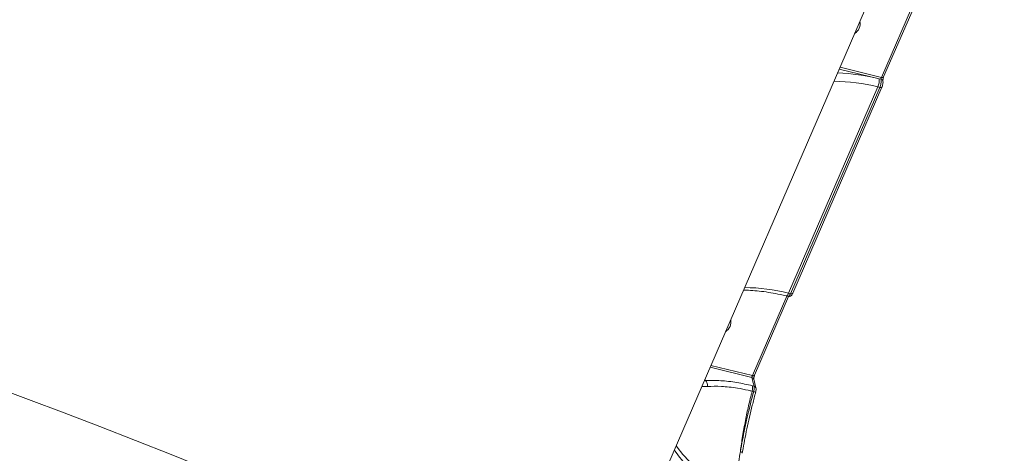
# Model space of a CAD drawing. Units: millimetres. Extents: x -1167 to 10687, y -395 to 7264.
# Drawn here: x 1717 to 2044, y 3736 to 3880 of the extents above; entities that cross this region are included whole.
import ezdxf

# ---------------------------------------------------------------- set-up
doc = ezdxf.new("R2010")
doc.units = ezdxf.units.MM
doc.layers.add('DiKom', color=7, linetype='Continuous')

msp = doc.modelspace()

# ---------------------------------------------------------------- linework, layer by layer
at = {"layer": 'DiKom', "color": 7, "linetype": 'Continuous', "lineweight": 15}
for p, q in [((1927.82, 3721.22), (2044.27, 3990.11)), ((2014.86, 3887.1), (2003.43, 3860.7)), ((2004.18, 3860.82), (2015.5, 3886.97)), ((1989.41, 3863.44), (2002.64, 3860.2)), ((2003.43, 3860.7), (1989.69, 3864.07)), ((2002.64, 3860.2), (2003.29, 3860.04)), ((1972.6, 3789.01), (2002.27, 3857.51)), ((2002.87, 3857.36), (1973.21, 3788.86)), ((1973.96, 3788.98), (2003.62, 3857.48)), ((2002.27, 3857.51), (2002.87, 3857.36)), ((1973.21, 3788.86), (1972.6, 3789.01)), ((1971.97, 3788.06), (1960.54, 3761.66)), ((1961.29, 3761.78), (1972.61, 3787.93)), ((1971.79, 3788.11), (1972.41, 3787.95)), ((1946.52, 3764.41), (1960.39, 3761.01)), ((1960.54, 3761.66), (1946.79, 3765.03)), ((1944.95, 3759.98), (1944.6, 3759.97)), ((1944.95, 3759.98), (1944.8, 3760.43)), ((1961.73, 3757.57), (1961, 3760.44)), ((1960.48, 3756.46), (1960.99, 3756.34)), ((1961.12, 3758.16), (1960.57, 3758.29)), ((1961.63, 3756.16), (1961.64, 3756.16))]:
    msp.add_line(p, q, dxfattribs=at)
at = {"layer": 'DiKom', "color": 7, "linetype": 'Continuous', "lineweight": 15, "flags": 128}
for points in [[(2003.43, 3860.7), (2003.6, 3860.67), (2003.76, 3860.65), (2003.9, 3860.66), (2004.02, 3860.69), (2004.11, 3860.74), (2004.17, 3860.8), (2004.18, 3860.82)], [(2002.87, 3857.36), (2003.05, 3857.33), (2003.21, 3857.32), (2003.35, 3857.33), (2003.46, 3857.35), (2003.55, 3857.4), (2003.61, 3857.46), (2003.62, 3857.49)], [(1971.79, 3788.11), (1971.86, 3788.1), (1972, 3788.15), (1972.15, 3788.27), (1972.3, 3788.46), (1972.46, 3788.71), (1972.6, 3789.01)], [(1973.21, 3788.86), (1973.38, 3788.83), (1973.54, 3788.82), (1973.68, 3788.82), (1973.8, 3788.85), (1973.89, 3788.9), (1973.95, 3788.96), (1973.96, 3788.98)], [(1960.54, 3761.66), (1960.71, 3761.63), (1960.87, 3761.62), (1961.01, 3761.63), (1961.13, 3761.65), (1961.22, 3761.7), (1961.28, 3761.77), (1961.29, 3761.78)], [(1935.26, 3738.39), (1935.55, 3737.94), (1937.42, 3735.48), (1939.63, 3733.12), (1942.15, 3730.9), (1944.96, 3728.84), (1948.04, 3726.94), (1951.34, 3725.24), (1954.84, 3723.75)], [(1956.57, 3736.43), (1956.74, 3736.37), (1956.88, 3736.3), (1957, 3736.23), (1957.09, 3736.15), (1957.15, 3736.07), (1957.17, 3735.99), (1957.17, 3735.99)], [(1957.17, 3735.99), (1957.16, 3735.92), (1957.12, 3735.85)]]:
    msp.add_lwpolyline(points, dxfattribs=at)
at = {"layer": 'DiKom', "color": 7, "linetype": 'Continuous', "lineweight": 15}
for centre, radius, start, end in [((974.56, 1746.13), 2141.49, 63.1615, 84.9332), ((1992.48, 3878.54), 3.87, 302.0375, 11.1287), ((1986.87, 3798.62), 63.56, 75.6337, 88.2112), ((1987.53, 3800.38), 59, 75.5328, 89.877), ((1998.14, 3859.46), 4.56, 334.7699, 9.3652), ((2003.1, 3859.24), 0.824, 16.7818, 77.3692), ((1957.86, 3731.87), 59.01, 75.5343, 89.8764), ((1949.45, 3779.57), 4, 303.3117, 9.8558), ((1943.09, 3758.29), 2.52, 354.4289, 42.4051), ((1828.25, 3725.91), 136.72, 13.6421, 14.8743), ((1960.21, 3760.2), 0.823, 16.576, 77.3666), ((1956.89, 3757.55), 3.75, 343.1225, 11.3684), ((1973.09, 3799.95), 45.26, 254.4888, 255.3371), ((1960.94, 3757.35), 0.826, 15.0914, 77.2209)]:
    msp.add_arc(centre, radius, start, end, dxfattribs=at)
for points, knots in [([(2003.29, 3860.04), (2003.3, 3859.96), (2003.35, 3859.75), (2003.35, 3859.26), (2003.27, 3858.63), (2003.11, 3857.95), (2002.95, 3857.56), (2002.87, 3857.36)], [0, 0, 0, 0, 0.141724, 0.356395, 0.570952, 0.785469, 1, 1, 1, 1]), ([(2003.43, 3860.7), (2003.41, 3860.65), (2003.37, 3860.55), (2003.32, 3860.39), (2003.29, 3860.23), (2003.28, 3860.11), (2003.28, 3860.06), (2003.29, 3860.04)], [0, 0, 0, 0, 0.213952, 0.428166, 0.642723, 0.857952, 1, 1, 1, 1]), ([(2003.62, 3857.49), (2003.64, 3857.52), (2003.73, 3857.73), (2003.86, 3858.17), (2003.96, 3858.82), (2003.98, 3859.24), (2003.89, 3859.46), (2003.89, 3859.48)], [0, 0, 0, 0, 0.056808, 0.333741, 0.62788, 0.978748, 1, 1, 1, 1]), ([(2003.9, 3859.46), (2003.9, 3859.47), (2003.89, 3859.48), (2003.89, 3859.57), (2003.9, 3859.74), (2003.93, 3859.99), (2004, 3860.31), (2004.09, 3860.61), (2004.15, 3860.76), (2004.18, 3860.82)], [0, 0, 0, 0, 0.087001, 0.192871, 0.320152, 0.488366, 0.676028, 0.880539, 1, 1, 1, 1]), ([(1957.61, 3790.01), (1957.7, 3790.01), (1958.68, 3790.02), (1960.65, 3789.93), (1963.59, 3789.65), (1966.67, 3789.2), (1969.41, 3788.67), (1971.14, 3788.26), (1971.79, 3788.11)], [0, 0, 0, 0, 0.021429, 0.233383, 0.445892, 0.65898, 0.872552, 1, 1, 1, 1]), ([(1972.41, 3787.97), (1972.46, 3787.95), (1972.63, 3787.89), (1972.93, 3787.94), (1973.26, 3788.07), (1973.53, 3788.29), (1973.76, 3788.57), (1973.88, 3788.85), (1973.95, 3789)], [0, 0, 0, 0, 0.066986, 0.250742, 0.411768, 0.568453, 0.764239, 1, 1, 1, 1]), ([(1973.21, 3788.86), (1973.15, 3788.75), (1973.02, 3788.45), (1972.78, 3788.12), (1972.56, 3787.93), (1972.46, 3787.97), (1972.42, 3787.98)], [0, 0, 0, 0, 0.202688, 0.512038, 0.821562, 1, 1, 1, 1]), ([(1960.57, 3758.29), (1958.84, 3758.67), (1955.19, 3759.48), (1949.86, 3760.09), (1946.6, 3760.02), (1944.95, 3759.98)], [0, 0, 0, 0, 0.306974, 0.648467, 1, 1, 1, 1]), ([(1960.54, 3761.66), (1960.52, 3761.62), (1960.48, 3761.52), (1960.43, 3761.35), (1960.4, 3761.19), (1960.39, 3761.08), (1960.39, 3761.03), (1960.39, 3761.01)], [0, 0, 0, 0, 0.213995, 0.428192, 0.642767, 0.857871, 1, 1, 1, 1]), ([(1961.01, 3760.43), (1961, 3760.43), (1961, 3760.44), (1961, 3760.53), (1961, 3760.7), (1961.04, 3760.95), (1961.11, 3761.28), (1961.2, 3761.58), (1961.26, 3761.72), (1961.29, 3761.78)], [0, 0, 0, 0, 0.087008, 0.192849, 0.32013, 0.488336, 0.67601, 0.880507, 1, 1, 1, 1]), ([(1943.77, 3758.05), (1943.84, 3758.04), (1944.39, 3757.96), (1945.03, 3758), (1945.59, 3758.04)], [0, 0, 0, 0, 0.125345, 1, 1, 1, 1]), ([(1945.59, 3758.04), (1947.12, 3758.09), (1950.22, 3758.18), (1954.89, 3757.63), (1958.38, 3756.96), (1960.04, 3756.57), (1960.48, 3756.46)], [0, 0, 0, 0, 0.341496, 0.692998, 0.918012, 1, 1, 1, 1]), ([(1956.57, 3736.43), (1956.8, 3738.11), (1957.26, 3741.5), (1958.19, 3746.6), (1959.25, 3751.61), (1960.07, 3754.84), (1960.48, 3756.46)], [0, 0, 0, 0, 0.259853, 0.522843, 0.760229, 1, 1, 1, 1]), ([(1960.99, 3756.34), (1960.29, 3753.66), (1959.23, 3749.61), (1958.05, 3744.24), (1957.25, 3740.26), (1956.79, 3737.69), (1956.57, 3736.43)], [0, 0, 0, 0, 0.395169, 0.59867, 0.802168, 1, 1, 1, 1]), ([(1957.21, 3735.99), (1957.24, 3736.16), (1957.46, 3737.52), (1957.97, 3740.19), (1958.73, 3743.99), (1959.58, 3747.87), (1960.53, 3751.78), (1961.23, 3754.55), (1961.63, 3756), (1961.67, 3756.15)], [0, 0, 0, 0, 0.026455, 0.215195, 0.405233, 0.596126, 0.78736, 0.978254, 1, 1, 1, 1]), ([(1961.12, 3758.16), (1961.13, 3758.12), (1961.17, 3757.97), (1961.19, 3757.6), (1961.14, 3757), (1961.04, 3756.56), (1960.99, 3756.34)], [0, 0, 0, 0, 0.08189, 0.388052, 0.693962, 1, 1, 1, 1]), ([(1961.59, 3755.99), (1961.62, 3756.1), (1961.71, 3756.41), (1961.81, 3756.97), (1961.76, 3757.35), (1961.73, 3757.56)], [0, 0, 0, 0, 0.212366, 0.566756, 1, 1, 1, 1]), ([(1948.55, 3719.76), (1947.96, 3720.52), (1946.76, 3722.04), (1944.83, 3724.38), (1942.85, 3726.72), (1940.83, 3729.1), (1938.82, 3731.49), (1936.87, 3733.9), (1935.45, 3735.75), (1934.8, 3736.73), (1934.64, 3736.97)], [0, 0, 0, 0, 0.120078, 0.243387, 0.368744, 0.496989, 0.638351, 0.782813, 0.946223, 1, 1, 1, 1]), ([(1956.57, 3736.43), (1956.21, 3734.2), (1955.48, 3729.69), (1955.06, 3725.74), (1954.84, 3723.75)], [0, 0, 0, 0, 0.494163, 1, 1, 1, 1])]:
    msp.add_open_spline(points, degree=3, knots=knots, dxfattribs=at)

doc.saveas('drawing.dxf')
